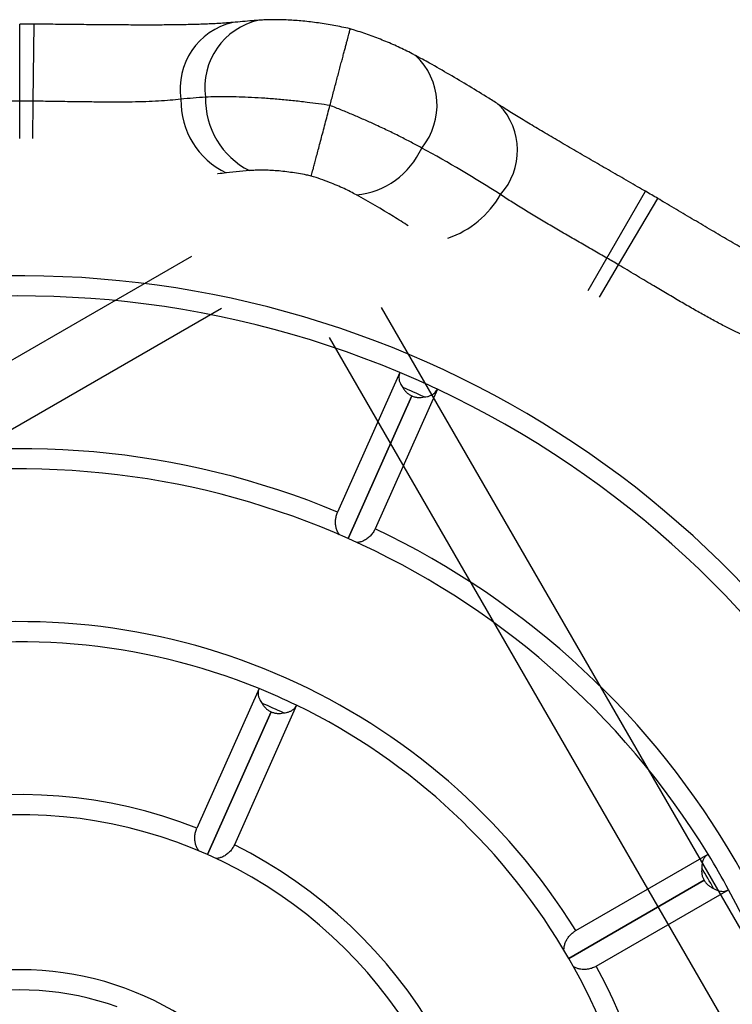
# Model space of a CAD drawing. Units: metres. Extents: x -0.021 to 0.083, y 0.002 to 0.086.
# Drawn here: x 0.016 to 0.018, y 0.039 to 0.043 of the extents above; entities that cross this region are included whole.
import ezdxf

# ---------------------------------------------------------------- set-up
doc = ezdxf.new("R2010")
doc.units = ezdxf.units.M
doc.linetypes.add('CENTERX2', pattern=[0.02032, 0.0127, -0.00254, 0.00254, -0.00254])

msp = doc.modelspace()

# ---------------------------------------------------------------- linework, layer by layer
at = {"color": 7, "linetype": 'Continuous', "lineweight": 25}
for p, q in [((0.01555107265107136, 0.04227414646672535), (0.01555091622008047, 0.04257414640867718)), ((0.01560372439656921, 0.04227387054740508), (0.01560702500743836, 0.04257385236822947)), ((0.01555114845812555, 0.04212876535186339), (0.01555107265107136, 0.04227414646672535)), ((0.01560212490794204, 0.04212849821186167), (0.01560372439656921, 0.04227387054740508)), ((0.01675826234175776, 0.04225712554237774), (0.01675831865675367, 0.04225733832388795)), ((0.01644454328863617, 0.04200339520680095), (0.01635441322431327, 0.04199428494822306)), ((0.01783593466989966, 0.04166319630603198), (0.01798579916766353, 0.04192308209239157)), ((0.01788139445939426, 0.0416366314801423), (0.01803424378266714, 0.04189477305221517)), ((0.01776330976330338, 0.04153725466380392), (0.01783593466989966, 0.04166319630603198)), ((0.01780732309383835, 0.04151153508886782), (0.01788139445939426, 0.0416366314801423)), ((0.01702986323415304, 0.04121781515428972), (0.01678797130081029, 0.04067451697669115)), ((0.0170768123397882, 0.04112658575667866), (0.0168294226470167, 0.04057094300942688)), ((0.01682943174940276, 0.0405709389567835), (0.01707681876908811, 0.04112658289416992)), ((0.01717603050737585, 0.0411527372913976), (0.01693413857403311, 0.04060943911379901)), ((0.01648213972803269, 0.0399876080176117), (0.01624014283183687, 0.03944407408958521)), ((0.0166283070012555, 0.03992253015471958), (0.01638631010505969, 0.03937899622669308)), ((0.016529271075096, 0.03989679994098761), (0.01628180933236879, 0.03934100754432428)), ((0.01628183638544475, 0.03934099549951884), (0.01652928642216178, 0.03989679310803369)), ((0.01652928642216178, 0.03989679310803369), (0.016529271075096, 0.03989679994098761)), ((0.01771446512766568, 0.03904509655616639), (0.01822957461990504, 0.0393424951601729)), ((0.0182140892130731, 0.03924118460308672), (0.01768729475325057, 0.0389370429098589)), ((0.01768730273455852, 0.03893702908582802), (0.01821409440038087, 0.03924117561840609)), ((0.0182140892130731, 0.03924118460308672), (0.01821409440038087, 0.03924117561840609)), ((0.01779446512766568, 0.03890653249156087), (0.01830957461990503, 0.03920393109556739))]:
    msp.add_line(p, q, dxfattribs=at)
at = {"color": 7, "linetype": 'CENTERX2'}
for p, q in [((0.01621958422720118, 0.0416692913919926), (0.01178726621063243, 0.0391102913919926)), ((0.01951768571707542, 0.03703893172808741), (0.01695868571707542, 0.04147124974465616)), ((0.01633627084138044, 0.04146718424767093), (0.01190395282481169, 0.03890818424767092)), ((0.01931557857275375, 0.03692224511390814), (0.01675657857275374, 0.0413545631304769))]:
    msp.add_line(p, q, dxfattribs=at)
at = {"color": 7, "linetype": 'Continuous', "lineweight": 25}
for centre, radius, start, end in [((0.01644007639027348, 0.04232223073803399), 0.0002649481413252293, 103.0499386044231, 188.8149872076951), ((0.01653743303871774, 0.04232843321587888), 0.0002662103449146179, 101.9981192836596, 188.383485586961), ((0.01555345514018551, 0.03770506081510295), 0.004869086272781043, 89.36961699404829, 90.02987612161657), ((0.0169115726128055, 0.04225881737245599), 0.0002633776145677681, 320.581444221943, 47.14974315791834), ((0.01555345514018551, 0.03770506081510295), 0.004569086272781035, 89.36961699404836, 90.02987612161661), ((0.01649125981332453, 0.04227584623042219), 0.0003130554975681368, 178.9415819399043, 244.078963169043), ((0.01658586547323085, 0.04228144723926852), 0.0003119052622479475, 178.4984667531018, 243.057679241062), ((0.01723019226840863, 0.04208198017627852), 0.0002573940136927836, 318.1293774611988, 43.43461471818543), ((0.01683068458591379, 0.04221896467668437), 0.0003115846446565876, 275.6218859585366, 335.8682656649787), ((0.01709590306279085, 0.0420955052085414), 0.0003749581500159367, 288.9079559948632, 330.3797257363021), ((0.01555345514018551, 0.03770506081510295), 0.004869086272781041, 59.36961699404779, 60.02987612161598), ((0.01555345514018551, 0.03770506081510295), 0.004569086272781037, 59.36961699404778, 60.02987612161604), ((0.01555345514018551, 0.03770506081510294), 0.003888936542816713, 31.1787247368892, 100.8212752631094), ((0.01555345514018551, 0.03770506081510294), 0.003810409939548292, 67.20301994879539, 136.7969800512041), ((0.01555345514018551, 0.03770506081510294), 0.003810409939548294, 64.79698005120403, 67.20301994879539), ((0.01555345514018551, 0.03770506081510294), 0.003761659939548293, 65.30312964384184, 66.69687035615762), ((0.01555345514018551, 0.03770506081510294), 0.003810409939548294, 355.203019948796, 64.79698005120403), ((0.01555345514018551, 0.03770506081510294), 0.003215851371944589, 67.4254810723519, 136.5745189276477), ((0.01555345514018551, 0.03770506081510294), 0.00313732476867617, 31.46116821710556, 100.538831782893), ((0.01555345514018551, 0.03770506081510294), 0.003215851371944584, 355.4254810723524, 64.57451892764752), ((0.01555345514018551, 0.03770506081510294), 0.002542766201072465, 31.80292583796217, 100.1970741620364), ((0.01555345514018551, 0.03770506081510294), 0.00246423959780405, 67.86039859711101, 136.1396014028885), ((0.01555345514018551, 0.03770506081510294), 0.00246423959780405, 64.13960140288856, 67.85969442626076), ((0.01555345514018551, 0.03770506081510294), 0.002415489597804045, 64.91923380872383, 67.08076619127543), ((0.01555345514018551, 0.03770506081510294), 0.002464239597804048, 355.8603985971116, 64.13960140288856), ((0.01555345514018551, 0.03770506081510294), 0.001869681030200341, 68.45232319399993, 135.5476768059997), ((0.01555345514018551, 0.03770506081510294), 0.001791154426931925, 32.55990640884453, 99.44009359115401), ((0.01555345514018551, 0.03770506081510294), 0.001869681030200342, 356.4523231940005, 63.54767680599949), ((0.01555345514018551, 0.03770506081510294), 0.00313732476867617, 28.53883178289292, 31.46116821710556), ((0.01555345514018551, 0.03770506081510294), 0.003088574768676173, 29.15264127989481, 30.84735872010361), ((0.01555345514018551, 0.03770506081510294), 0.003137324768676169, 319.4611682171062, 28.53883178289292), ((0.01555345514018551, 0.03770506081510294), 0.00254276620107246, 319.8029258379627, 28.19707416203617), ((0.01555345514018551, 0.03770506081510294), 0.001187870681187283, 33.86164464138588, 98.13835535861286), ((0.01555345514018551, 0.03770506081510294), 0.001109344077918871, 70.13545687898727, 133.8645431210122)]:
    msp.add_arc(centre, radius, start, end, dxfattribs=at)
for centre, major_axis, ratio, start_param, end_param in [((0.01663951339236917, 0.03770506081510294), (0.00478258765907601, -6.938893903907228e-18), 0.9614047446589619, 1.647282670545158, 1.667391261428621), ((0.01493700807645514, 0.03806096669328883), (0.004044200211140117, -0.002334920080558467), 0.9810565802992881, 1.52209477695488, 1.598440025164929)]:
    msp.add_ellipse(centre, major_axis=major_axis, ratio=ratio, start_param=start_param, end_param=end_param, dxfattribs=at)
for points, knots in [([(0.01638013326857582, 0.04258034710199344), (0.01637510958421636, 0.04257988779361101), (0.01636385873519852, 0.04257885914433815), (0.01634482451793885, 0.04257743866870239), (0.01632319376392662, 0.04257605078379355), (0.01630000354773068, 0.04257481135939638), (0.01627523370084498, 0.04257371707870064), (0.01624889722177253, 0.04257277429142207), (0.0162210732101064, 0.04257198535452447), (0.01619184373076932, 0.04257134930928878), (0.01616129828269589, 0.04257086158632783), (0.01612953157028301, 0.04257051461938376), (0.01609664133997006, 0.04257029821291953), (0.016062723858481, 0.04257019994419424), (0.01602793464045668, 0.04257020571312797), (0.01599215880964464, 0.04257029519481435), (0.0159554457131497, 0.04257046292562065), (0.01591775313406017, 0.04257070141954048), (0.01587936377233511, 0.04257100057656042), (0.01584037138892313, 0.04257135049445358), (0.01580087174689559, 0.04257174090352182), (0.01576096084338407, 0.04257216125324326), (0.0157207341838626, 0.04257260076027599), (0.01568029386383448, 0.04257304871557026), (0.01564236193239308, 0.04257346481872651), (0.01561792554327442, 0.04257372689053255), (0.01560702503117216, 0.0425738437947478)], [0, 0, 0, 0, 0.02976901855053648, 0.0666695415469131, 0.103944721548217, 0.1419669166836005, 0.1808754054223346, 0.2205912993787718, 0.261036335389966, 0.3021310791810143, 0.3437960767900521, 0.3859529090313242, 0.4285252054247317, 0.4714396226029299, 0.5146581086859247, 0.5578425110752514, 0.6020680585258286, 0.6466052889838309, 0.6914106008872901, 0.7364381529933194, 0.7816429632052682, 0.8269816063482313, 0.8724129417872247, 0.9178988346967486, 0.9633765552818926, 0.9999999999999999, 0.9999999999999999, 0.9999999999999999, 0.9999999999999999]), ([(0.0164818369754365, 0.04258880934261035), (0.01647336521418054, 0.0425881748717493), (0.01643949095197254, 0.04258563794564135), (0.01640563402255623, 0.04258260788362218), (0.01638024451956278, 0.04258033562296441)], [0, 0, 0, 0, 0.2500943401793406, 1, 1, 1, 1]), ([(0.01683720469291373, 0.04255531454098019), (0.01683400705641823, 0.04255605315604519), (0.01682053090266561, 0.04255916598334559), (0.01679684132681948, 0.04256402548963159), (0.01676620475682787, 0.04256986364080573), (0.01673572241213106, 0.04257500786037979), (0.01670539429039823, 0.04257949962063284), (0.01667523000225503, 0.04258330182513494), (0.01664553311161339, 0.04258635592162371), (0.01661635467093281, 0.04258866105969435), (0.01658756525445996, 0.04259022433507691), (0.0165587221069476, 0.04259104403264073), (0.01652963704252918, 0.04259099533507871), (0.01650399613012696, 0.04259028951157703), (0.01648825700095723, 0.04258910536308694), (0.01648211264734165, 0.04258864308674508)], [0, 0, 0, 0, 0.02519434475188684, 0.1061793183967448, 0.1872693558732411, 0.2685806067593907, 0.3502973553407651, 0.4326490409721213, 0.5157127592876114, 0.5971912255113484, 0.6797058193746919, 0.7642739888138605, 0.8514579640016476, 0.9420110994636799, 1, 1, 1, 1]), ([(0.01675831865675367, 0.04225733832388795), (0.01676043212839846, 0.04226532385630424), (0.01676465907051557, 0.04228129491670668), (0.01677103786327527, 0.04230539596129073), (0.01677740296568119, 0.04232944486471812), (0.01678364793713506, 0.04235303941715523), (0.01678966959997521, 0.04237578980879554), (0.01679549020462337, 0.04239778010074304), (0.0168011174324138, 0.04241903927947686), (0.01680645552272616, 0.04243920553160954), (0.01681141930359965, 0.04245795707159784), (0.01681603335063572, 0.04247538671970286), (0.01682029603979065, 0.0424914882718028), (0.01682413693769494, 0.04250599560751677), (0.01682749692595525, 0.04251868538478938), (0.0168303987367265, 0.0425296434248966), (0.01683283151657096, 0.04253882862195843), (0.01683474960442634, 0.04254606843709815), (0.01683614415964206, 0.04255132953122103), (0.01683696306369012, 0.04255441475758882), (0.01683730761287485, 0.04255571001428701), (0.01683721737696418, 0.0425553651387016), (0.01683720923849581, 0.04255533403402255)], [0, 0, 0, 0, 0.05148037757221564, 0.1029607265848187, 0.1559373728656408, 0.2089140343192021, 0.2603942500511444, 0.3118745199339955, 0.3648479334149555, 0.4178214537481381, 0.4693498623937249, 0.5208784105877858, 0.573892250036496, 0.6269063002236801, 0.6786435401002118, 0.7303810276577273, 0.783599517650393, 0.8368183591508765, 0.8889479635599978, 0.9410779731061423, 0.9946857625953343, 0.9999999999999999, 0.9999999999999999, 0.9999999999999999, 0.9999999999999999]), ([(0.01709061092283097, 0.04245175796477765), (0.01708646468802497, 0.04245402818166731), (0.01707366843035202, 0.04246103460596614), (0.01705139638426482, 0.0424721802908445), (0.01702410965903066, 0.04248516629538907), (0.01699651437849056, 0.04249745536656072), (0.01696862349523186, 0.04250914684539009), (0.01694039429025946, 0.04252026856781039), (0.0169118721605718, 0.04253083346951187), (0.01688284040498358, 0.04254089218083319), (0.01685797560074838, 0.04254906632053936), (0.0168425645372087, 0.04255371554571845), (0.01683720844294225, 0.04255533137763433)], [0, 0, 0, 0, 0.05643862798918484, 0.1741829057562634, 0.2887178083387305, 0.4008242828888692, 0.5110806264640588, 0.6199124601016556, 0.7276396480009113, 0.8340043481591118, 0.9423084359629479, 1, 1, 1, 1]), ([(0.01741709839420188, 0.0422589472478961), (0.01740347532428148, 0.04226765007859407), (0.0173647414589422, 0.04229239444783647), (0.01730025109364575, 0.04233213858409663), (0.01722337227572712, 0.04237772876889193), (0.01715355963187946, 0.04241755384582262), (0.0171091734499927, 0.04244180997539844), (0.01709093771226766, 0.04245177542857253)], [0, 0, 0, 0, 0.1279294747303913, 0.3637361531641479, 0.5996021005494176, 0.835499455693976, 0.9999999999999999, 0.9999999999999999, 0.9999999999999999, 0.9999999999999999]), ([(0.01555107265107136, 0.04227414646672535), (0.01553030078942381, 0.04227413091237216), (0.01548875706821011, 0.04227409980366734), (0.01542627116184631, 0.04227408372128849), (0.01536407425478245, 0.04227413894096951), (0.01530186961598141, 0.0422743847071974), (0.01524076930652738, 0.04227494379403386), (0.01518075226331549, 0.04227606167942611), (0.01512283039225745, 0.04227784746358275), (0.01508693133748278, 0.04227995326549495), (0.01506898194380646, 0.0422810061586077)], [0, 0, 0, 0, 0.118995825885838, 0.2379916398478549, 0.3604414792159105, 0.4828911143107475, 0.6100212852321378, 0.7371505729334966, 0.8685762654859674, 0.9999999999999999, 0.9999999999999999, 0.9999999999999999, 0.9999999999999999]), ([(0.01617825772890845, 0.04228162893816363), (0.01616465344895394, 0.04228004534071978), (0.01613744469905005, 0.04227687812371584), (0.0160914534262095, 0.04227376477000699), (0.01604180471645682, 0.04227165858031375), (0.01598894891907874, 0.04227052900227389), (0.01593393306142793, 0.04227013151170412), (0.01587668170048243, 0.04227027728887804), (0.01581695482015057, 0.04227080660388219), (0.01576348043647164, 0.04227148914938872), (0.01571773189201985, 0.04227213960216254), (0.01568002409285988, 0.04227270242943822), (0.01564198929503104, 0.042273281447145), (0.01561647936279632, 0.04227367418065059), (0.01560372439656921, 0.04227387054740508)], [0, 0, 0, 0, 0.09455191159254167, 0.1891051436797057, 0.2864909790906648, 0.3838782103142582, 0.4783954820033396, 0.5729134834484554, 0.670154064867445, 0.7673949337042474, 0.8252458788339796, 0.8830968316763982, 0.9415484153352564, 1, 1, 1, 1]), ([(0.01675831865675367, 0.04225733832388795), (0.01674336610736422, 0.0422594692874694), (0.01671340423746212, 0.04226373930537274), (0.01666490253238039, 0.04226987394435384), (0.0166130980121262, 0.04227571418322775), (0.0165581763421711, 0.04228097631780504), (0.01650449290289567, 0.04228517887381716), (0.01645281265392486, 0.04228826929044249), (0.01640389567670573, 0.04229024176204305), (0.01635765252034969, 0.04229113561461367), (0.01631383400822198, 0.04229103795575635), (0.01628732289812355, 0.04229009285998476), (0.01627406731172772, 0.04228962031098148)], [0, 0, 0, 0, 0.08085522884487222, 0.1620174449492034, 0.2651054548764107, 0.3681925541413483, 0.4739928662920273, 0.5797927072258359, 0.6834510336598411, 0.7871094133271335, 0.8935544549427122, 0.9999999999999999, 0.9999999999999999, 0.9999999999999999, 0.9999999999999999]), ([(0.01668562512430842, 0.04198259165996103), (0.01668563246119357, 0.04198261944515026), (0.01668623880824083, 0.04198491571490334), (0.01668771882038286, 0.04199051752842032), (0.01669067940724603, 0.04200171642827337), (0.01669446987308898, 0.04201604951136205), (0.01669914825514542, 0.04203373606541331), (0.01670470099691517, 0.04205472492448297), (0.01671094109739231, 0.04207830943591614), (0.01671781262798962, 0.04210427841938656), (0.01672520600075521, 0.04213221794657064), (0.01673304341165251, 0.04216183415801852), (0.01674124017183219, 0.04219280712333884), (0.01674967697714664, 0.04222468621694407), (0.01675540360842755, 0.04224632397657047), (0.01675826234175776, 0.04225712554237774)], [0, 0, 0, 0, 0.0009640338539866158, 0.07967128676709372, 0.1585779980462627, 0.2372782450794101, 0.3221595296169683, 0.4073024858054767, 0.4921779466350832, 0.5767194482687691, 0.6615265836148394, 0.746064911452658, 0.8306205343295141, 0.9154458004697181, 1, 1, 1, 1]), ([(0.01711503918660443, 0.04209157766065903), (0.01710156244967626, 0.04209895616490987), (0.01707460897267185, 0.04211371317513511), (0.01703009852269562, 0.0421365967531534), (0.01698273900905349, 0.04215986705490225), (0.01693587243931664, 0.04218181297047174), (0.01689078967069127, 0.04220205631014972), (0.01684780303976253, 0.04222064226179376), (0.01680363339885442, 0.04223908237437026), (0.01677338606611321, 0.04225111113766896), (0.01675826234175776, 0.04225712554237774)], [0, 0, 0, 0, 0.1357658641556525, 0.2715317600251633, 0.4110025035741159, 0.550474035071384, 0.6618712313128853, 0.773269027282757, 0.8866340789927838, 0.9999999999999999, 0.9999999999999999, 0.9999999999999999, 0.9999999999999999]), ([(0.01798579859348598, 0.0419230818018249), (0.01797558908002309, 0.04192896903601678), (0.01795357647860093, 0.04194166242637431), (0.01791988646903534, 0.04196108228019634), (0.01788485394313384, 0.0419812816734848), (0.01785016877540312, 0.04200129387707313), (0.01781582207093381, 0.04202113297824216), (0.0177818113924522, 0.04204080882491719), (0.01774813791511626, 0.04206032926325041), (0.01771480706993186, 0.04207969962175889), (0.01768188747943806, 0.04209888838596074), (0.01764967275569023, 0.04211773187730431), (0.01761839178532931, 0.04213611723852293), (0.01758819468523865, 0.04215397360034584), (0.01755901066835345, 0.04217135949900511), (0.01753083344246377, 0.04218829415043292), (0.01750366286700316, 0.04220479359711012), (0.0174774744048328, 0.04222088225271044), (0.01745234368075414, 0.04223654312281811), (0.01743221537075237, 0.04224923441236917), (0.01742088734541521, 0.04225653812045549), (0.01741722261933012, 0.04225890094087167)], [0, 0, 0, 0, 0.04904631051499708, 0.1057481229167436, 0.1620289948788249, 0.21801356604685, 0.2737973475949197, 0.3294756096651243, 0.3851432752561575, 0.4408794368266291, 0.4967618675166482, 0.5525573734895783, 0.6071922843269256, 0.6611174098126744, 0.7144230030849286, 0.7672138546918023, 0.8195928930338331, 0.8716610118935242, 0.9235169154450469, 0.9752569802155654, 1, 1, 1, 1]), ([(0.01635441322431327, 0.04199428494822305), (0.01634403184453365, 0.04199314268464278), (0.01633316442776542, 0.04199194694239566), (0.016321325766452, 0.04199099483726943), (0.01632079629128632, 0.04199095225508838)], [0, 0, 0, 0, 0.955275756974253, 1, 1, 1, 1]), ([(0.01668562512430842, 0.04198259165996103), (0.01667948975560724, 0.04198387373196039), (0.01666275112985884, 0.04198737150437228), (0.01663578426357779, 0.04199227522443515), (0.01660480540887975, 0.04199705950594424), (0.01657451782744625, 0.04200079055109698), (0.01654528816954539, 0.04200345189126779), (0.01651763057700704, 0.04200502199292263), (0.01649149030204768, 0.04200554238841131), (0.01646681678631855, 0.04200509692004953), (0.01645196791320758, 0.04200396245412685), (0.01644454328863617, 0.04200339520680095)], [0, 0, 0, 0, 0.06589160531731139, 0.1797666896782913, 0.2936410863245522, 0.4110556825579941, 0.5284725380336021, 0.6446233207522779, 0.7607784571790286, 0.8803861995743688, 1, 1, 1, 1]), ([(0.01686120836854218, 0.04190887873782253), (0.01685365508347934, 0.04191298506528422), (0.0168385487767456, 0.04192119757701512), (0.01681318375065268, 0.04193353400134053), (0.01678588143352529, 0.04194576175362622), (0.01675541447940137, 0.04195820726059759), (0.01672208245804428, 0.04197067104252272), (0.01669781917339917, 0.04197860451720155), (0.01668562512430842, 0.04198259165996103)], [0, 0, 0, 0, 0.1566257217826969, 0.3132459818419598, 0.4747592540992653, 0.6362699076069152, 0.8171994160191236, 1, 1, 1, 1]), ([(0.01706315462533035, 0.04178819760853085), (0.01704415681603648, 0.04180039571035436), (0.01697815394186718, 0.04184277479561132), (0.01690985127193023, 0.04188138314664172), (0.01686120836854218, 0.04190887873782253)], [0, 0, 0, 0, 0.2878330608019543, 1, 1, 1, 1]), ([(0.01783593466989966, 0.04166319630603198), (0.01781793793285238, 0.04167356876639074), (0.01778194446056118, 0.04169431368606894), (0.01772782203708221, 0.04172554271150222), (0.01767398554536859, 0.0417566889866807), (0.01762023763104761, 0.04178800414587797), (0.01756760275429955, 0.04181903848400826), (0.01751618541291415, 0.04185001512276243), (0.01746691649322148, 0.04188052259273677), (0.01743687990077087, 0.04190029579807541), (0.01742186171642102, 0.04191018232709668)], [0, 0, 0, 0, 0.1189958258858369, 0.2379916398478555, 0.3604414792159116, 0.4828911143107497, 0.6100212852321367, 0.7371505729334934, 0.8685762654859635, 1, 1, 1, 1]), ([(0.01870702254356978, 0.04151384352607684), (0.01870244225110265, 0.04151595759552923), (0.0186921844054026, 0.04152069218363628), (0.01867499005189668, 0.0415289791242801), (0.01865556332696466, 0.04153859255769764), (0.01863486029842115, 0.04154911429278156), (0.01861286184142241, 0.04156055154134305), (0.01858958238786015, 0.04157290330314566), (0.01856509161847327, 0.04158613206958343), (0.01853946012421013, 0.0416001959779199), (0.01851276312872809, 0.04161504632148243), (0.0184850788653118, 0.04163062919550102), (0.01845648688709233, 0.04164688689716193), (0.01842706435212777, 0.04166376053469397), (0.01839693889000776, 0.04168116013974932), (0.01836600085252624, 0.0416991255485689), (0.01833429024371317, 0.04171762735595562), (0.0183017667596474, 0.04173668018729361), (0.01826867017566842, 0.04175613394573513), (0.01823507674002611, 0.04177593317522583), (0.018201064251124, 0.04179602110041056), (0.01816671056965576, 0.04181634058570357), (0.01813209301411713, 0.04183683453971978), (0.01809729464728274, 0.04185744264039845), (0.01806465268261803, 0.04187676896202303), (0.01804362118476755, 0.041889214117424), (0.01803423951648038, 0.04189476561549534)], [0, 0, 0, 0, 0.02976901855071326, 0.06666954154705101, 0.103944721548295, 0.1419669166837412, 0.1808754054224033, 0.2205912993788636, 0.2610363353900917, 0.3021310791811001, 0.3437960767901439, 0.3859529090314068, 0.4285252054247646, 0.4714396226030607, 0.5146581086860365, 0.5578425110753608, 0.6020680585259203, 0.6466052889839313, 0.6914106008873908, 0.7364381529934139, 0.7816429632053244, 0.8269816063483233, 0.8724129417873183, 0.9178988346968316, 0.9633765552819766, 1, 1, 1, 1]), ([(0.01838283411590023, 0.04135608377746208), (0.01837026066513751, 0.04136151448182358), (0.01834511358801356, 0.04137237596639082), (0.01830372730052683, 0.04139267535940827), (0.01825967716176926, 0.04141567570050506), (0.01821333790948264, 0.04144112535591603), (0.01816549403386116, 0.04146828904781025), (0.0181159857894681, 0.0414970409750189), (0.01806452545131398, 0.04152736281542505), (0.01801855654934956, 0.04155469110901239), (0.01797926237405508, 0.04157812868986439), (0.01794688787569957, 0.04159747001216305), (0.01791423828340539, 0.04161698885512078), (0.0178923424007941, 0.0416300839384309), (0.01788139445939425, 0.0416366314801423)], [0, 0, 0, 0, 0.09455191159253738, 0.1891051436797031, 0.2864909790906612, 0.3838782103142607, 0.4783954820033358, 0.572913483448456, 0.6701540648674451, 0.7673949337042482, 0.8252458788339783, 0.8830968316763999, 0.941548415335255, 1, 1, 1, 1]), ([(0.01702986323415304, 0.04121781515428972), (0.01702871338547348, 0.0412145514489707), (0.01702638079922832, 0.04120793068723853), (0.01702585609877042, 0.04119708876162524), (0.01702764690922839, 0.04118582389924717), (0.01703217791748172, 0.04117316408735087), (0.01703815393124947, 0.04116468384076564), (0.01704155152387887, 0.04115986249590044)], [0, 0, 0, 0, 0.1845909525795471, 0.3744617223311417, 0.5590797314416747, 0.749319945899105, 1, 1, 1, 1]), ([(0.01704155152387887, 0.04115986249590044), (0.01704367972916397, 0.0411562694699744), (0.01704799424228866, 0.04114898532420905), (0.01705643752625359, 0.04113981429284149), (0.01706602650755373, 0.04113203329300941), (0.01707318420986026, 0.04112841819474793), (0.0170768123397882, 0.04112658575667866)], [0, 0, 0, 0, 0.2533599292251596, 0.513636888117417, 0.7534699703198914, 1, 1, 1, 1]), ([(0.01707681876908811, 0.04112658289416991), (0.01708063876325661, 0.0411251033286523), (0.01708839487113609, 0.04112209922203244), (0.01710065860341668, 0.04112026321839952), (0.01711308111075563, 0.04112021518948578), (0.0171210875806754, 0.04112182847160592), (0.01712514229677965, 0.0411226454859779)], [0, 0, 0, 0, 0.2484661792538631, 0.5044851917796235, 0.7490564639699774, 1, 1, 1, 1]), ([(0.01712514229677965, 0.0411226454859779), (0.01712925321928311, 0.04112306196007886), (0.01713759856704979, 0.04112390742024147), (0.01714875297301181, 0.0411274379715923), (0.01715860953564918, 0.04113253798711655), (0.01716873596848567, 0.04114041137233468), (0.01717324490094482, 0.04114803032363349), (0.01717603050737585, 0.0411527372913976)], [0, 0, 0, 0, 0.1749614513667777, 0.3551791979020249, 0.5300727507201994, 0.7096802004521108, 1, 1, 1, 1]), ([(0.0167948464695695, 0.04058633731545469), (0.01679234418785174, 0.04059034979918692), (0.01678733825864875, 0.04059837695670044), (0.01678260485123494, 0.04061180841816443), (0.01677999481567055, 0.04062572815262171), (0.01677955349949672, 0.04064028140202946), (0.01678144795135488, 0.04065511195640673), (0.01678470283396084, 0.04066663350863468), (0.01678731349461531, 0.04067293036303883), (0.01678797130081029, 0.04067451697669115)], [0, 0, 0, 0, 0.1533979472152432, 0.3068796203856544, 0.4597000712854957, 0.6125774194007392, 0.7783479046397968, 0.9441504888011472, 1, 1, 1, 1]), ([(0.01693413857403311, 0.04060943911379901), (0.0169316550910928, 0.04060461994745428), (0.01692661786569744, 0.04059484527709029), (0.01691616890802632, 0.04058207464885821), (0.01690372179182623, 0.04057103884480896), (0.01689048893098788, 0.04056313161564306), (0.01687705991894298, 0.04055780193816288), (0.01686839568502647, 0.04055630349419106), (0.01686400792923222, 0.04055554464969504)], [0, 0, 0, 0, 0.1759437605750395, 0.3568650964084416, 0.5328767957485212, 0.7146900547056915, 0.8555128615307098, 1, 1, 1, 1]), ([(0.01648213972803269, 0.0399876080176117), (0.01648101147772511, 0.03998433282950923), (0.01647872267629317, 0.03997768868754139), (0.01647827755435521, 0.03996683736190591), (0.01648015283712232, 0.03995558159979436), (0.01648475953080115, 0.03994300776496447), (0.01649074211650418, 0.03993461009546508), (0.01649412689679171, 0.03992985892806127)], [0, 0, 0, 0, 0.1851147779341114, 0.3755292296067809, 0.5606690836348344, 0.751438809365511, 1, 1, 1, 1]), ([(0.01649412689679171, 0.03992985892806127), (0.01649626472075629, 0.03992627489920862), (0.01650059875409739, 0.03991900895926211), (0.01650904192344197, 0.03990989535757999), (0.0165185871744141, 0.03990218954302899), (0.01652567783769295, 0.03989861258603358), (0.016529271075096, 0.03989679994098761)], [0, 0, 0, 0, 0.2544599184597322, 0.5158693086291006, 0.7546637825275417, 1, 1, 1, 1]), ([(0.01657737008267984, 0.03989279667384741), (0.01658148582374454, 0.03989319531942202), (0.01658984103558748, 0.03989400459487783), (0.01660101198423003, 0.03989748591933196), (0.01661088939233751, 0.03990254432406887), (0.01662099373461626, 0.03991033935980781), (0.01662552181633737, 0.03991788741163318), (0.0166283070012555, 0.03992253015471958)], [0, 0, 0, 0, 0.1755443933713632, 0.3563661006355209, 0.5318405252817693, 0.7120390512852658, 1, 1, 1, 1]), ([(0.01652928642216178, 0.03989679310803369), (0.01653310639565455, 0.03989531353968876), (0.01654086246147858, 0.03989230942735757), (0.01655308712539724, 0.03989047936980301), (0.01656542555167518, 0.03989042289580905), (0.01657335524281552, 0.03989199879080841), (0.01657737008267984, 0.03989279667384741)], [0, 0, 0, 0, 0.2497126872280989, 0.5070160939332214, 0.750399933172673, 1, 1, 1, 1]), ([(0.01624748703160746, 0.03935628881716901), (0.01624497111956206, 0.03936028592232087), (0.01623993792474396, 0.03936828231034022), (0.01623515461752043, 0.03938167755096129), (0.0162324904452878, 0.03939556937485875), (0.01623198995834062, 0.03941010256729025), (0.01623381985605254, 0.03942492255441724), (0.01623699866276843, 0.03943635236144891), (0.01623953098616841, 0.03944257146494565), (0.01624014283183687, 0.03944407408958521)], [0, 0, 0, 0, 0.1538657433487909, 0.3078153163251741, 0.4611015311198173, 0.6144450376973125, 0.7807149588320026, 0.9470175876446071, 1, 1, 1, 1]), ([(0.01638631010505969, 0.03937899622669308), (0.01638379519481162, 0.03937420033440782), (0.01637869427966026, 0.03936447297350458), (0.01636816759820142, 0.03935179067958176), (0.0163556557986052, 0.03934085624634931), (0.01634241958843529, 0.03933307825329808), (0.01632906112861639, 0.03932788287625141), (0.01632049543933764, 0.03932644314275242), (0.01631615870526475, 0.03932571421818864)], [0, 0, 0, 0, 0.1764956154008791, 0.3579806314916203, 0.5345462753382769, 0.7169439035410845, 0.8566911572312841, 1, 1, 1, 1]), ([(0.01822957461990504, 0.0393424951601729), (0.01822673020363835, 0.03934052199092306), (0.01822095998367608, 0.03933651919403019), (0.01821418581535132, 0.03932803489037988), (0.01820904217348222, 0.03931785211891384), (0.01820531056024674, 0.03930495662404814), (0.0182051819053693, 0.03929460809238822), (0.01820510889986614, 0.03928873579453358)], [0, 0, 0, 0, 0.1847970327029048, 0.374881672404449, 0.5597049924318713, 0.7501535953774101, 1, 1, 1, 1]), ([(0.01820510889986614, 0.03928873579453358), (0.01820472385704682, 0.03928457868293504), (0.01820394325785143, 0.03927615095021011), (0.01820539666294559, 0.03926378684225101), (0.01820858426177667, 0.03925188958777148), (0.01821223758443827, 0.03924478529909842), (0.0182140892130731, 0.03924118460308672)], [0, 0, 0, 0, 0.2537902399638811, 0.5145101977442497, 0.7539371955231257, 1, 1, 1, 1]), ([(0.01821409440038087, 0.03924117561840608), (0.0182163151667454, 0.03923773329214481), (0.01822082420594529, 0.03923074400038554), (0.01822965556701319, 0.03922206110012252), (0.01823964869699295, 0.03921473718472735), (0.01824704130829007, 0.0392113420658108), (0.0182507847835506, 0.03920962284331149)], [0, 0, 0, 0, 0.2489539671347523, 0.5054755937889653, 0.7495824133076447, 1, 1, 1, 1]), ([(0.0182507847835506, 0.03920962284331149), (0.01825435280796867, 0.03920753667335981), (0.01826159607764411, 0.03920330164305218), (0.01827268928922533, 0.0391995820891707), (0.01828365813430558, 0.03919789652828566), (0.01829645333530894, 0.03919829420450343), (0.01830456922238949, 0.03920178078167699), (0.01830957461990503, 0.03920393109556739)], [0, 0, 0, 0, 0.1751896426994796, 0.3556438179042483, 0.5307647511338764, 0.7106035451738789, 1, 1, 1, 1]), ([(0.01766842138232559, 0.03896973254721104), (0.01766874812907957, 0.03897444790946869), (0.01766940180081255, 0.03898388120599316), (0.01767344465173532, 0.03899752975706044), (0.01767949288327825, 0.03901032861252905), (0.0176876682207447, 0.03902236866096965), (0.0176978966852445, 0.0390332640948851), (0.01770725952921175, 0.03904066109671124), (0.0177130324558947, 0.03904421466445492), (0.01771446512766568, 0.03904509655616639)], [0, 0, 0, 0, 0.1535706688824734, 0.3072251033695412, 0.460217522471152, 0.6132669838602793, 0.7792220065228286, 0.945209351117728, 1, 1, 1, 1]), ([(0.01779446512766567, 0.03890653249156087), (0.01778961894219769, 0.03890410715406416), (0.01777978950738085, 0.03889918788364206), (0.01776382554091896, 0.03889504101987583), (0.01774727142387224, 0.03889347323458923), (0.017731944977072, 0.03889489350381405), (0.01771799818167488, 0.03889849990010933), (0.01771015014475952, 0.03890237645775148), (0.01770617610870927, 0.03890433944288865)], [0, 0, 0, 0, 0.1761477950513347, 0.3572775497395049, 0.5334940526155615, 0.7155233511508133, 0.8559486314637582, 1, 1, 1, 1])]:
    msp.add_open_spline(points, degree=3, knots=knots, dxfattribs=at)

doc.saveas('drawing.dxf')
